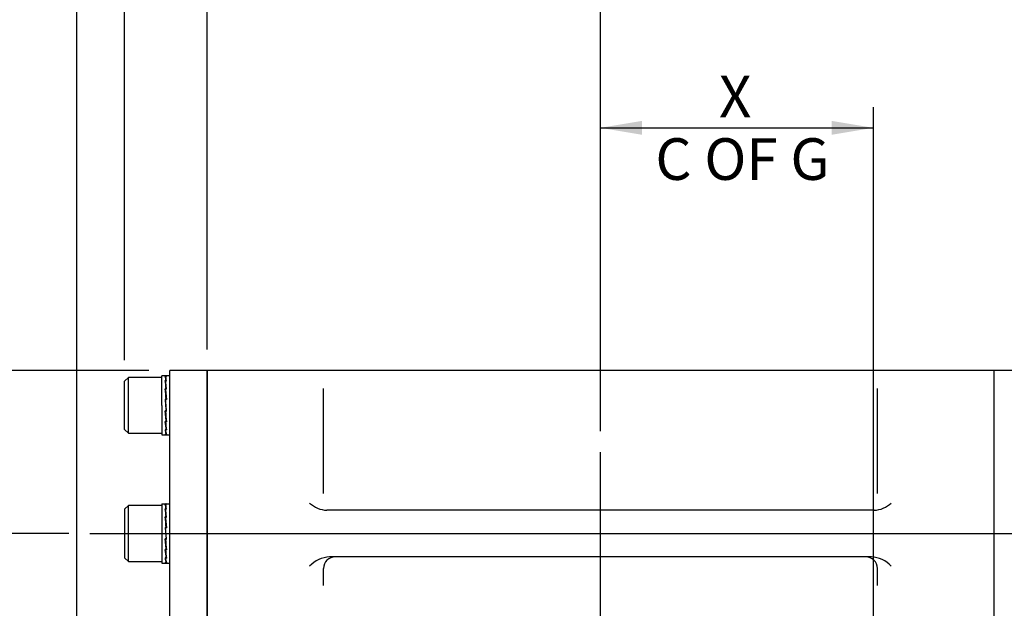
# Model space of a CAD drawing. Units: millimetres. Extents: x 11 to 530, y -57 to 292.
# Drawn here: x 48 to 113, y 174 to 213 of the extents above; entities that cross this region are included whole.
import ezdxf
from ezdxf.enums import TextEntityAlignment as Align
from ezdxf.lldxf.tags import DXFTag

# ---------------------------------------------------------------- set-up
doc = ezdxf.new("R2010")
doc.units = ezdxf.units.MM
for name, color, linetype in [('Default', 7, 'Continuous'), ('IW7A354', 7, 'Continuous'), ('IW7A430', 7, 'Continuous'), ('IW7C12-1', 7, 'Continuous'), ('NL16', 7, 'Continuous'), ('SCM16X40CF', 7, 'Continuous')]:
    doc.layers.add(name, color=color, linetype=linetype)
doc.styles.add('SEACAD_Arial', font='arial.ttf')
tags = doc.linetypes.add('CENTER2', pattern=[28.575, 19.05, -3.175, 3.175, -3.175]).pattern_tags.tags
tags[10:11] = [DXFTag(74, 4), DXFTag(75, 0), DXFTag(340, '0'), DXFTag(46, 0.0), DXFTag(50, 0.0), DXFTag(44, 0.0), DXFTag(45, 0.0)]
tags[8:9] = [DXFTag(74, 4), DXFTag(75, 0), DXFTag(340, '0'), DXFTag(46, 0.0), DXFTag(50, 0.0), DXFTag(44, 0.0), DXFTag(45, 0.0)]
tags[6:7] = [DXFTag(74, 4), DXFTag(75, 0), DXFTag(340, '0'), DXFTag(46, 0.0), DXFTag(50, 0.0), DXFTag(44, 0.0), DXFTag(45, 0.0)]
tags[4:5] = [DXFTag(74, 4), DXFTag(75, 0), DXFTag(340, '0'), DXFTag(46, 0.0), DXFTag(50, 0.0), DXFTag(44, 0.0), DXFTag(45, 0.0)]
doc.dimstyles.new('RG_-_ISO', dxfattribs={"dimtxt": 0.423077, "dimasz": 0.423077, "dimexe": 0.211538, "dimexo": 0.211538, "dimgap": 0.211538, "dimtad": 1, "dimdec": 0, "dimlfac": 6.500006, "dimdsep": 46, "dimtxsty": 'SEACAD_Arial', "dimblk1": '_SE_FILLED', "dimblk2": '_SE_FILLED', "dimsah": 1, "dimcen": 0.211538, "dimadec": 0, "dimazin": 0, "dimtfac": 1, "dimtdec": 0, "dimtofl": 0, "dimtmove": 0, "dimatfit": 3, "dimfxl": 1, "dimtolj": 1, "dimarcsym": 0})

# ---------------------------------------------------------------- blocks, each defined once
blk = doc.blocks.new('SEANNOT_GROUP')
at = {"layer": 'Default', "color": 7, "linetype": 'CENTER2'}
blk.add_line((86.13, 149.098), (86.13, 183.963), dxfattribs=at)
blk = doc.blocks.new('SEANNOT_GROUP1')
at = {"layer": 'Default', "color": 7, "linetype": 'CENTER2'}
blk.add_line((52.36, 178.586), (129.36, 178.586), dxfattribs=at)
blk = doc.blocks.new('SE4')
at = {"layer": 'IW7A354', "color": 7, "linetype": 'Continuous'}
for p, q in [((112.13, 189.355), (112.13, 167.817)), ((114.592, 189.355), (112.13, 189.355))]:
    blk.add_line(p, q, dxfattribs=at)
at = {"layer": 'IW7A430', "color": 7, "linetype": 'Continuous'}
for p, q in [((60.13, 189.355), (60.13, 167.817)), ((66.9, 189.355), (60.13, 189.355)), ((105.361, 189.355), (66.9, 189.355)), ((112.13, 189.355), (105.361, 189.355)), ((112.13, 189.355), (112.13, 167.817)), ((67.823, 181.236), (67.823, 188.164)), ((104.438, 181.236), (104.438, 188.164)), ((104.219, 180.125), (68.042, 180.125)), ((104.042, 177.048), (68.219, 177.048)), ((67.823, 175.16), (67.823, 176.278)), ((104.438, 175.16), (104.438, 176.278))]:
    blk.add_line(p, q, dxfattribs=at)
for centre, radius, start, end in [((68.092, 181.865), 1.741, 226.78801, 268.35367), ((104.169, 181.865), 1.741, 271.64633, 313.21199), ((68.361, 175.021), 2.031, 94.00172, 136.00322), ((68.592, 176.278), 0.769, 90, 180), ((103.669, 176.278), 0.769, 0, 90), ((103.9, 175.021), 2.031, 43.99678, 85.99828)]:
    blk.add_arc(centre, radius, start, end, dxfattribs=at)
at = {"layer": 'IW7C12-1', "color": 7, "linetype": 'Continuous'}
for p, q in [((57.653, 167.817), (57.653, 189.355)), ((60.13, 189.355), (57.653, 189.355)), ((60.13, 167.817), (60.13, 189.355))]:
    blk.add_line(p, q, dxfattribs=at)
at = {"layer": 'NL16', "color": 7, "linetype": 'Continuous'}
for p, q in [((57.13, 187.048), (57.13, 189.002)), ((57.414, 189.002), (57.13, 189.002)), ((57.392, 188.968), (57.347, 188.968)), ((57.653, 189.002), (57.368, 189.002)), ((57.368, 188.964), (57.435, 188.964)), ((57.392, 188.968), (57.392, 188.968)), ((57.414, 188.968), (57.392, 188.968)), ((57.414, 188.968), (57.413, 188.964)), ((57.392, 188.684), (57.347, 188.684)), ((57.392, 188.151), (57.347, 188.151)), ((57.368, 188.672), (57.435, 188.672)), ((57.368, 188.672), (57.37, 188.571)), ((57.37, 188.571), (57.425, 188.133)), ((57.392, 188.684), (57.392, 188.684)), ((57.414, 188.684), (57.392, 188.684)), ((57.392, 188.684), (57.392, 188.672)), ((57.392, 188.151), (57.392, 188.151)), ((57.414, 188.151), (57.392, 188.151)), ((57.392, 188.151), (57.392, 188.133)), ((57.414, 188.684), (57.413, 188.672)), ((57.414, 188.151), (57.413, 188.133)), ((57.353, 188.084), (57.37, 188.084)), ((57.368, 188.133), (57.435, 188.133)), ((57.368, 188.133), (57.37, 188.065)), ((57.37, 188.065), (57.431, 187.429)), ((57.13, 187.048), (57.13, 185.094)), ((57.347, 187.45), (57.382, 187.048)), ((57.392, 187.45), (57.347, 187.45)), ((57.349, 187.425), (57.369, 187.425)), ((57.368, 187.429), (57.435, 187.429)), ((57.402, 187.048), (57.368, 187.429)), ((57.382, 187.048), (57.414, 186.687)), ((57.392, 187.45), (57.392, 187.45)), ((57.414, 187.45), (57.392, 187.45)), ((57.392, 187.45), (57.392, 187.429)), ((57.435, 186.666), (57.402, 187.048)), ((57.414, 187.45), (57.412, 187.429)), ((57.392, 186.687), (57.347, 186.687)), ((57.412, 186.048), (57.351, 186.687)), ((57.368, 186.666), (57.37, 186.687)), ((57.368, 186.666), (57.435, 186.666)), ((57.392, 186.687), (57.392, 186.687)), ((57.414, 186.687), (57.392, 186.687)), ((57.433, 186.69), (57.413, 186.69)), ((57.392, 185.98), (57.347, 185.98)), ((57.412, 185.538), (57.357, 185.98)), ((57.368, 185.962), (57.369, 185.98)), ((57.368, 185.962), (57.435, 185.962)), ((57.392, 185.98), (57.392, 185.98)), ((57.414, 185.98), (57.392, 185.98)), ((57.414, 185.98), (57.412, 186.048)), ((57.428, 186.03), (57.412, 186.03)), ((57.13, 185.094), (57.414, 185.094)), ((57.392, 185.435), (57.347, 185.435)), ((57.392, 185.136), (57.347, 185.136)), ((57.368, 185.423), (57.369, 185.435)), ((57.368, 185.423), (57.435, 185.423)), ((57.368, 185.131), (57.368, 185.136)), ((57.368, 185.131), (57.435, 185.131)), ((57.368, 185.094), (57.653, 185.094)), ((57.392, 185.435), (57.392, 185.435)), ((57.414, 185.435), (57.392, 185.435)), ((57.392, 185.136), (57.392, 185.136)), ((57.414, 185.136), (57.392, 185.136)), ((57.414, 185.435), (57.412, 185.538)), ((57.13, 180.54), (57.13, 176.632)), ((57.13, 180.54), (57.382, 180.54)), ((57.392, 180.506), (57.347, 180.506)), ((57.368, 180.502), (57.435, 180.502)), ((57.392, 180.506), (57.392, 180.506)), ((57.414, 180.506), (57.392, 180.506)), ((57.402, 180.54), (57.653, 180.54)), ((57.414, 180.506), (57.413, 180.502)), ((57.392, 180.222), (57.347, 180.222)), ((57.392, 179.689), (57.347, 179.689)), ((57.368, 180.211), (57.435, 180.211)), ((57.368, 180.211), (57.37, 180.109)), ((57.37, 180.109), (57.425, 179.672)), ((57.392, 180.222), (57.392, 180.222)), ((57.414, 180.222), (57.392, 180.222)), ((57.392, 180.222), (57.392, 180.211)), ((57.392, 179.689), (57.392, 179.689)), ((57.414, 179.689), (57.392, 179.689)), ((57.392, 179.689), (57.392, 179.672)), ((57.414, 180.222), (57.413, 180.211)), ((57.414, 179.689), (57.413, 179.672)), ((57.353, 179.622), (57.37, 179.622)), ((57.368, 179.672), (57.435, 179.672)), ((57.368, 179.672), (57.37, 179.604)), ((57.37, 179.604), (57.431, 178.967)), ((57.347, 178.988), (57.414, 178.226)), ((57.392, 178.988), (57.347, 178.988)), ((57.349, 178.963), (57.369, 178.963)), ((57.368, 178.967), (57.435, 178.967)), ((57.435, 178.205), (57.368, 178.967)), ((57.392, 178.988), (57.392, 178.988)), ((57.414, 178.988), (57.392, 178.988)), ((57.392, 178.988), (57.392, 178.967)), ((57.414, 178.988), (57.412, 178.967)), ((57.392, 178.226), (57.347, 178.226)), ((57.412, 177.587), (57.351, 178.226)), ((57.368, 178.205), (57.37, 178.226)), ((57.368, 178.205), (57.435, 178.205)), ((57.392, 178.226), (57.392, 178.226)), ((57.414, 178.226), (57.392, 178.226)), ((57.433, 178.229), (57.413, 178.229)), ((57.392, 177.518), (57.347, 177.518)), ((57.412, 177.077), (57.357, 177.518)), ((57.368, 177.501), (57.369, 177.518)), ((57.368, 177.501), (57.435, 177.501)), ((57.392, 177.518), (57.392, 177.518)), ((57.414, 177.518), (57.392, 177.518)), ((57.414, 177.518), (57.412, 177.587)), ((57.428, 177.568), (57.412, 177.568)), ((57.13, 176.632), (57.382, 176.632)), ((57.392, 176.973), (57.347, 176.973)), ((57.392, 176.674), (57.347, 176.674)), ((57.368, 176.962), (57.369, 176.973)), ((57.368, 176.962), (57.435, 176.962)), ((57.368, 176.67), (57.368, 176.674)), ((57.368, 176.67), (57.435, 176.67)), ((57.392, 176.973), (57.392, 176.973)), ((57.414, 176.973), (57.392, 176.973)), ((57.392, 176.674), (57.392, 176.674)), ((57.414, 176.674), (57.392, 176.674)), ((57.402, 176.632), (57.653, 176.632)), ((57.414, 176.973), (57.412, 177.077))]:
    blk.add_line(p, q, dxfattribs=at)
for centre, radius, start, end in [((56.132, 188.533), 1.29, 6.71782, 19.70523), ((56.08, 188.516), 1.364, 6.58064, 19.17453), ((46.569, 187.065), 10.898, 5.71732, 8.54208), ((12.011, 183.484), 45.576, 4.99123, 5.87648), ((46.332, 187.033), 11.158, 5.65849, 8.44797), ((11.583, 183.442), 46.025, 4.96924, 5.84997), ((103.814, 190.711), 46.641, 184.9492, 185.82196), ((103.394, 190.67), 46.199, 184.97091, 185.84831), ((68.814, 187.107), 11.523, 185.61367, 188.34306), ((68.574, 187.075), 11.26, 185.67117, 188.43528), ((58.81, 185.604), 1.473, 186.58381, 198.53587), ((58.753, 185.586), 1.395, 186.71826, 199.03691), ((56.132, 180.072), 1.29, 6.71782, 19.70523), ((56.08, 180.054), 1.364, 6.58064, 19.17453), ((46.569, 178.604), 10.898, 5.71732, 8.54208), ((12.011, 175.023), 45.576, 4.99123, 5.87648), ((46.332, 178.571), 11.158, 5.65849, 8.44797), ((11.583, 174.981), 46.025, 4.96924, 5.84997), ((103.814, 182.25), 46.641, 184.9492, 185.82196), ((103.394, 182.208), 46.199, 184.97091, 185.84831), ((68.814, 178.645), 11.523, 185.61367, 188.34306), ((68.574, 178.613), 11.26, 185.67117, 188.43528), ((58.81, 177.142), 1.473, 186.58381, 198.53587), ((58.753, 177.125), 1.395, 186.71826, 199.03691)]:
    blk.add_arc(centre, radius, start, end, dxfattribs=at)
for points, knots in [([(57.382, 189.002), (57.382, 189.002), (57.385, 189.001), (57.39, 189), (57.398, 188.994), (57.406, 188.983), (57.411, 188.974), (57.414, 188.968)], [0.5279214, 0.5279214, 0.5279214, 0.5279214, 0.5294145, 0.6470657, 0.7647149, 0.8823603, 1, 1, 1, 1]), ([(57.435, 188.964), (57.434, 188.967), (57.43, 188.975), (57.423, 188.986), (57.416, 188.996), (57.408, 189.001), (57.404, 189.002), (57.402, 189.002)], [0, 0, 0, 0, 0.0589885, 0.17661, 0.2942366, 0.4118666, 0.5005106, 0.5005106, 0.5005106, 0.5005106]), ([(57.347, 185.136), (57.348, 185.132), (57.352, 185.124), (57.358, 185.112), (57.366, 185.101), (57.374, 185.095), (57.382, 185.093), (57.388, 185.095), (57.391, 185.097), (57.391, 185.097)], [0, 0, 0, 0, 0.0588286, 0.1764685, 0.2941141, 0.4117634, 0.5294145, 0.6470657, 0.6690397, 0.6690397, 0.6690397, 0.6690397]), ([(57.402, 185.094), (57.401, 185.094), (57.398, 185.094), (57.392, 185.096), (57.384, 185.104), (57.376, 185.115), (57.371, 185.125), (57.368, 185.131)], [0.5005106, 0.5005106, 0.5005106, 0.5005106, 0.529498, 0.647129, 0.7647575, 0.8823818, 1, 1, 1, 1]), ([(57.382, 180.54), (57.382, 180.54), (57.385, 180.54), (57.39, 180.539), (57.398, 180.532), (57.406, 180.522), (57.411, 180.512), (57.414, 180.506)], [0, 0, 0, 0, 0.00385, 0.252898, 0.501941, 0.750977, 1, 1, 1, 1]), ([(57.402, 180.54), (57.401, 180.54), (57.398, 180.54), (57.394, 180.538), (57.39, 180.535), (57.389, 180.535)], [0, 0, 0, 0, 0.058997, 0.2942586, 0.3805063, 0.3805063, 0.3805063, 0.3805063]), ([(57.435, 180.502), (57.434, 180.504), (57.431, 180.511), (57.425, 180.522), (57.418, 180.532), (57.41, 180.539), (57.404, 180.54), (57.402, 180.54)], [0, 0, 0, 0, 0.058989, 0.294228, 0.529479, 0.764738, 1, 1, 1, 1]), ([(57.347, 176.674), (57.348, 176.671), (57.352, 176.662), (57.358, 176.65), (57.366, 176.64), (57.374, 176.634), (57.379, 176.632), (57.382, 176.632)], [0, 0, 0, 0, 0.108056, 0.33103, 0.554014, 0.777005, 1, 1, 1, 1]), ([(57.402, 176.632), (57.401, 176.632), (57.398, 176.633), (57.392, 176.635), (57.384, 176.642), (57.376, 176.654), (57.371, 176.664), (57.368, 176.67)], [0, 0, 0, 0, 0.058997, 0.294259, 0.529515, 0.764764, 1, 1, 1, 1]), ([(57.382, 176.632), (57.382, 176.632), (57.385, 176.632), (57.389, 176.633), (57.393, 176.636), (57.395, 176.638)], [0, 0, 0, 0, 0.0038502, 0.2528978, 0.405271, 0.405271, 0.405271, 0.405271])]:
    blk.add_open_spline(points, degree=3, knots=knots, dxfattribs=at)
at = {"layer": 'SCM16X40CF', "color": 7, "linetype": 'Continuous'}
for p, q in [((54.915, 188.894), (54.669, 188.648)), ((54.915, 185.202), (54.915, 188.894)), ((57.13, 188.894), (54.915, 188.894)), ((54.669, 185.448), (54.669, 188.648)), ((54.669, 185.448), (54.915, 185.202)), ((54.915, 185.202), (57.13, 185.202)), ((54.915, 180.432), (54.669, 180.186)), ((54.915, 176.74), (54.915, 180.432)), ((57.13, 180.432), (54.915, 180.432)), ((54.669, 180.186), (54.669, 176.986)), ((54.669, 176.986), (54.915, 176.74)), ((54.915, 176.74), (57.13, 176.74))]:
    blk.add_line(p, q, dxfattribs=at)
blk = doc.blocks.new('DMBLK405')
at = {"layer": 'Default', "linetype": 'Continuous'}
for points in [[(30.029, 175.836), (30.946, 175.836), (30.487, 178.586)], [(30.029, 149.098), (30.487, 146.348), (30.946, 149.098)]]:
    blk.add_hatch(color=7, dxfattribs=at).paths.add_polyline_path(points)
at = {"layer": 'Default', "color": 7, "linetype": 'Continuous'}
for p, q in [((50.985, 178.586), (29.112, 178.586)), ((30.487, 146.348), (30.487, 178.586)), ((47.14, 146.348), (29.112, 146.348))]:
    blk.add_line(p, q, dxfattribs=at)
at = {"layer": 'Default', "color": 7, "linetype": 'Continuous', "style": 'SEACAD_Arial'}
for s, p in [(']', (27.05, 167.467)), ('8.25"', (27.05, 158.842)), ('CRS', (31.175, 159.186)), ('210', (23.75, 159.842)), ('[', (27.05, 156.592))]:
    blk.add_text(s, height=2.75, rotation=90, dxfattribs=at).set_placement(p, align=Align.TOP_LEFT)
blk = doc.blocks.new('_SE_FILLED')
at = {"color": 0}
blk.add_line((0, 0), (-1, 0), dxfattribs=at)
blk.add_solid([(0, 0), (-1, -0.1665), (-1, 0.1665), (0, 0)], dxfattribs=at)
blk = doc.blocks.new('DMBLK406')
at = {"layer": 'Default', "linetype": 'Continuous'}
for points in [[(30.029, 186.605), (30.946, 186.605), (30.487, 189.355)], [(30.029, 181.336), (30.487, 178.586), (30.946, 181.336)]]:
    blk.add_hatch(color=7, dxfattribs=at).paths.add_polyline_path(points)
at = {"layer": 'Default', "color": 7, "linetype": 'Continuous'}
for p, q in [((30.487, 178.586), (30.487, 210.27)), ((56.278, 189.355), (29.112, 189.355)), ((50.985, 178.586), (29.112, 178.586))]:
    blk.add_line(p, q, dxfattribs=at)
at = {"layer": 'Default', "color": 7, "linetype": 'Continuous', "style": 'SEACAD_Arial'}
for s, p in [(']', (27.05, 208.432)), ('2.76"', (27.05, 199.807)), ('70', (23.75, 201.682)), ('[', (27.05, 197.557)), ('R', (27.05, 193.382))]:
    blk.add_text(s, height=2.75, rotation=90, dxfattribs=at).set_placement(p, align=Align.TOP_LEFT)
blk = doc.blocks.new('DMBLK407')
at = {"layer": 'Default', "linetype": 'Continuous'}
for points in [[(88.88, 205.839), (86.13, 205.381), (88.88, 204.922)], [(101.424, 205.839), (101.424, 204.922), (104.174, 205.381)]]:
    blk.add_hatch(color=7, dxfattribs=at).paths.add_polyline_path(points)
at = {"layer": 'Default', "color": 7, "linetype": 'Continuous'}
for p, q in [((86.13, 185.338), (86.13, 206.756)), ((104.174, 165.695), (104.174, 206.756)), ((86.13, 205.381), (104.174, 205.381))]:
    blk.add_line(p, q, dxfattribs=at)
at = {"layer": 'Default', "color": 7, "linetype": 'Continuous', "style": 'SEACAD_Arial'}
for s, p in [('     X', (89.762, 208.818)), ('C OF G', (89.762, 204.693))]:
    blk.add_text(s, height=2.75, dxfattribs=at).set_placement(p, align=Align.TOP_LEFT)
blk = doc.blocks.new('DMBLK408')
at = {"layer": 'Default', "linetype": 'Continuous'}
for points in [[(57.419, 234.714), (54.669, 234.256), (57.419, 233.797)], [(83.38, 234.714), (83.38, 233.797), (86.13, 234.256)]]:
    blk.add_hatch(color=7, dxfattribs=at).paths.add_polyline_path(points)
at = {"layer": 'Default', "color": 7, "linetype": 'Continuous'}
for p, q in [((54.669, 190.023), (54.669, 235.631)), ((86.13, 185.338), (86.13, 235.631)), ((54.669, 234.256), (86.13, 234.256))]:
    blk.add_line(p, q, dxfattribs=at)
at = {"layer": 'Default', "color": 7, "linetype": 'Continuous', "style": 'SEACAD_Arial'}
for s, p in [('205', (67.775, 240.993)), ('[', (64.525, 237.693)), ('8.05"', (66.775, 237.693)), (']', (75.4, 237.693))]:
    blk.add_text(s, height=2.75, dxfattribs=at).set_placement(p, align=Align.TOP_LEFT)
blk = doc.blocks.new('DMBLK419')
at = {"layer": 'Default', "linetype": 'Continuous'}
for points in [[(88.88, 215.464), (86.13, 215.006), (88.88, 214.547)], [(123.909, 215.464), (123.909, 214.547), (126.659, 215.006)]]:
    blk.add_hatch(color=7, dxfattribs=at).paths.add_polyline_path(points)
at = {"layer": 'Default', "color": 7, "linetype": 'Continuous'}
for p, q in [((86.13, 185.338), (86.13, 216.381)), ((126.659, 211.346), (126.659, 216.381)), ((86.13, 215.006), (126.659, 215.006))]:
    blk.add_line(p, q, dxfattribs=at)
at = {"layer": 'Default', "color": 7, "linetype": 'Continuous', "style": 'SEACAD_Arial'}
for s, p in [('263', (103.77, 221.743)), ('[', (99.645, 218.443)), ('10.37"', (101.895, 218.443)), (']', (112.27, 218.443))]:
    blk.add_text(s, height=2.75, dxfattribs=at).set_placement(p, align=Align.TOP_LEFT)
blk = doc.blocks.new('DMBLK420')
at = {"layer": 'Default', "linetype": 'Continuous'}
for points in [[(88.88, 225.089), (86.13, 224.631), (88.88, 224.172)], [(138.602, 225.089), (138.602, 224.172), (141.352, 224.631)]]:
    blk.add_hatch(color=7, dxfattribs=at).paths.add_polyline_path(points)
at = {"layer": 'Default', "color": 7, "linetype": 'Continuous'}
for p, q in [((86.13, 185.338), (86.13, 226.006)), ((141.352, 161.66), (141.352, 226.006)), ((141.352, 224.631), (86.13, 224.631))]:
    blk.add_line(p, q, dxfattribs=at)
at = {"layer": 'Default', "color": 7, "linetype": 'Continuous', "style": 'SEACAD_Arial'}
for s, p in [('359', (111.116, 231.368)), ('[', (106.991, 228.068)), ('14.13"', (109.241, 228.068)), (']', (119.616, 228.068))]:
    blk.add_text(s, height=2.75, dxfattribs=at).set_placement(p, align=Align.TOP_LEFT)
blk = doc.blocks.new('DMBLK421')
at = {"layer": 'Default', "linetype": 'Continuous'}
for points in [[(54.252, 244.339), (51.502, 243.881), (54.252, 243.422)], [(164.833, 244.339), (164.833, 243.422), (167.583, 243.881)]]:
    blk.add_hatch(color=7, dxfattribs=at).paths.add_polyline_path(points)
at = {"layer": 'Default', "color": 7, "linetype": 'Continuous'}
for p, q in [((51.502, 151.18), (51.502, 245.256)), ((167.583, 153.698), (167.583, 245.256)), ((51.502, 243.881), (167.583, 243.881))]:
    blk.add_line(p, q, dxfattribs=at)
at = {"layer": 'Default', "color": 7, "linetype": 'Continuous', "style": 'SEACAD_Arial'}
for s, p in [('(', (105.855, 250.618)), (')', (112.167, 250.618)), ('755', (106.917, 250.618)), ('(', (101.73, 247.318)), ('[', (102.792, 247.318)), (')', (103.667, 247.318)), ('(', (103.98, 247.318)), ('29.71"', (105.042, 247.318)), (')', (114.042, 247.318)), ('(', (114.355, 247.318)), (']', (115.417, 247.318)), (')', (116.292, 247.318))]:
    blk.add_text(s, height=2.75, dxfattribs=at).set_placement(p, align=Align.TOP_LEFT)
blk = doc.blocks.new('DMBLK426')
at = {"layer": 'Default', "linetype": 'Continuous'}
for points in [[(62.88, 225.089), (60.13, 224.631), (62.88, 224.172)], [(83.38, 225.089), (83.38, 224.172), (86.13, 224.631)]]:
    blk.add_hatch(color=7, dxfattribs=at).paths.add_polyline_path(points)
at = {"layer": 'Default', "color": 7, "linetype": 'Continuous'}
for p, q in [((60.13, 190.73), (60.13, 226.006)), ((86.13, 185.338), (86.13, 226.006)), ((60.13, 224.631), (86.13, 224.631))]:
    blk.add_line(p, q, dxfattribs=at)
at = {"layer": 'Default', "color": 7, "linetype": 'Continuous', "style": 'SEACAD_Arial'}
for s, p in [('169', (70.505, 231.368)), ('[', (67.255, 228.068)), ('6.65"', (69.505, 228.068)), (']', (78.13, 228.068))]:
    blk.add_text(s, height=2.75, dxfattribs=at).set_placement(p, align=Align.TOP_LEFT)
blk = doc.blocks.new('DMBLK427')
at = {"layer": 'Default', "linetype": 'Continuous'}
for points in [[(88.88, 234.714), (86.13, 234.256), (88.88, 233.797)], [(164.833, 234.714), (164.833, 233.797), (167.583, 234.256)]]:
    blk.add_hatch(color=7, dxfattribs=at).paths.add_polyline_path(points)
at = {"layer": 'Default', "color": 7, "linetype": 'Continuous'}
for p, q in [((86.13, 185.338), (86.13, 235.631)), ((167.583, 153.698), (167.583, 235.631)), ((86.13, 234.256), (167.583, 234.256))]:
    blk.add_line(p, q, dxfattribs=at)
at = {"layer": 'Default', "color": 7, "linetype": 'Continuous', "style": 'SEACAD_Arial'}
for s, p in [('529', (124.231, 240.993)), ('[', (120.106, 237.693)), ('20.84"', (122.356, 237.693)), (']', (132.731, 237.693))]:
    blk.add_text(s, height=2.75, dxfattribs=at).set_placement(p, align=Align.TOP_LEFT)

msp = doc.modelspace()

# ---------------------------------------------------------------- block references
at = {"layer": 'Default'}
for name in ['SE4', 'SEANNOT_GROUP', 'SEANNOT_GROUP1']:
    msp.add_blockref(name, (0, 0), dxfattribs=at)

# ---------------------------------------------------------------- dimensions: what is measured, and where the dimension line sits
at = {"layer": 'Default', "color": 7, "linetype": 'Continuous'}
for base, p1, p2, text, override, picture, middle in [((167.583, 243.881), (51.502, 146.348), (167.583, 152.323), '\\A1;(<>)', {"dimtxt": 2.75, "dimasz": 2.75, "dimexe": 1.375, "dimexo": 1.375, "dimgap": 1.375, "dimcen": 1.375, "dimtdec": 2}, 'DMBLK421', (109.542, 243.881)), ((86.13, 234.256), (54.669, 188.648), (86.13, 146.348), '\\A1;<>', {"dimtxt": 2.75, "dimasz": 2.75, "dimexe": 1.375, "dimexo": 1.375, "dimgap": 1.375, "dimcen": 1.375}, 'DMBLK408', (70.4, 234.256)), ((167.583, 234.256), (86.13, 146.348), (167.583, 152.323), '\\A1;<>', {"dimtxt": 2.75, "dimasz": 2.75, "dimexe": 1.375, "dimexo": 1.375, "dimgap": 1.375, "dimcen": 1.375}, 'DMBLK427', (126.856, 234.256)), ((86.13, 224.631), (60.13, 189.355), (86.13, 146.348), '\\A1;<>', {"dimtxt": 2.75, "dimasz": 2.75, "dimexe": 1.375, "dimexo": 1.375, "dimgap": 1.375, "dimcen": 1.375}, 'DMBLK426', (73.13, 224.631)), ((86.13, 224.631), (141.352, 160.285), (86.13, 146.348), '\\A1;<>', {"dimtxt": 2.75, "dimasz": 2.75, "dimexe": 1.375, "dimexo": 1.375, "dimgap": 1.375, "dimcen": 1.375}, 'DMBLK420', (113.741, 224.631)), ((126.659, 215.006), (86.13, 146.348), (126.659, 209.971), '\\A1;<>', {"dimtxt": 2.75, "dimasz": 2.75, "dimexe": 1.375, "dimexo": 1.375, "dimgap": 1.375, "dimcen": 1.375}, 'DMBLK419', (106.395, 215.006)), ((104.174, 205.381), (86.13, 146.348), (104.174, 164.32), '\\A1;     X {}\\PC OF G', {"dimtxt": 2.75, "dimasz": 2.75, "dimexe": 1.375, "dimexo": 1.375, "dimgap": 1.375, "dimcen": 1.375, "dimtdec": 2}, 'DMBLK407', (93.943, 205.381))]:
    dim = msp.add_linear_dim(base=base, p1=p1, p2=p2, text=text, dimstyle='RG_-_ISO', override=override, dxfattribs=at)
    dim.commit()
    dim.dimension.update_dxf_attribs({"geometry": picture, "text_midpoint": middle, "dimtype": 160})
for base, p1, p2, text, picture, middle in [((30.487, 189.355), (52.36, 178.586), (57.653, 189.355), '\\A1;R <>', 'DMBLK406', (30.487, 192.42)), ((30.487, 178.586), (86.13, 146.348), (52.36, 178.586), '\\A1;<>\\PCRS', 'DMBLK405', (30.487, 162.467))]:
    dim = msp.add_linear_dim(base=base, p1=p1, p2=p2, angle=90, text=text, dimstyle='RG_-_ISO', override={"dimtxt": 2.75, "dimasz": 2.75, "dimexe": 1.375, "dimexo": 1.375, "dimgap": 1.375, "dimcen": 1.375}, dxfattribs=at)
    dim.commit()
    dim.dimension.update_dxf_attribs({"geometry": picture, "text_midpoint": middle, "dimtype": 160})

doc.saveas('drawing.dxf')
